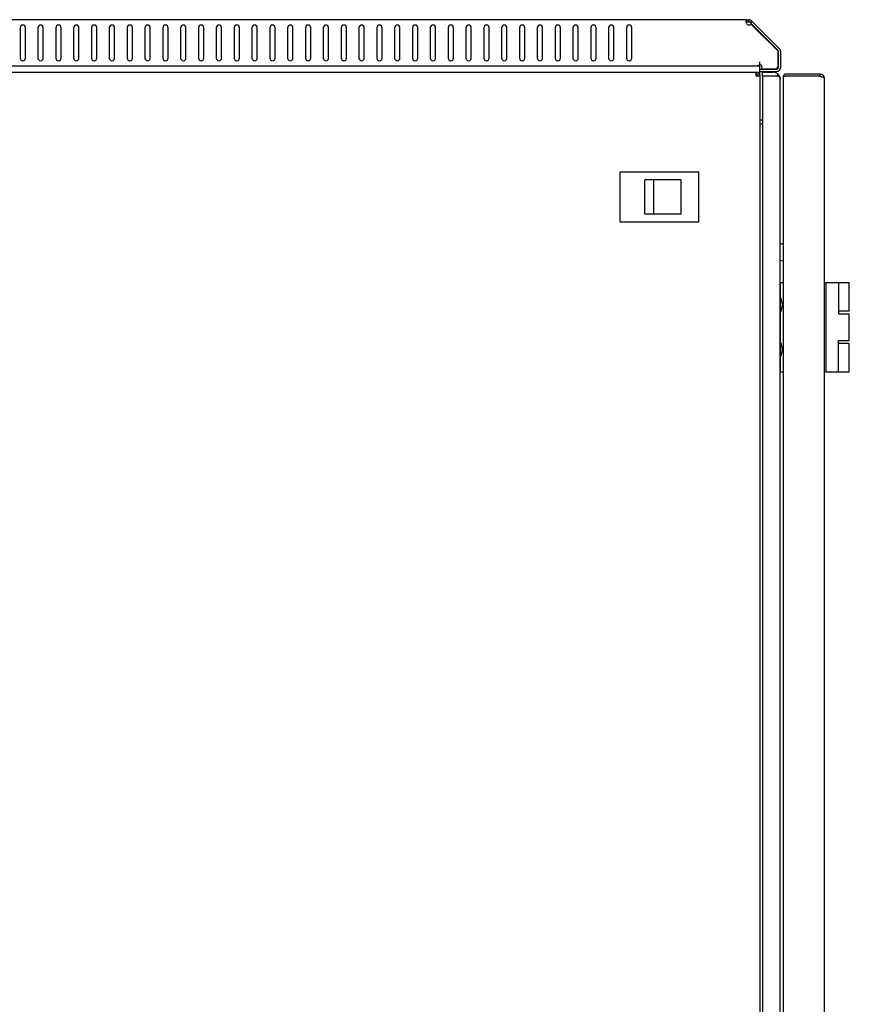
# Model space of a CAD drawing. Units: millimetres. Extents: x 0 to 594, y 0 to 420.
# Drawn here: x 144 to 190, y 214 to 269 of the extents above; entities that cross this region are included whole.
import ezdxf

# ---------------------------------------------------------------- set-up
doc = ezdxf.new("R2010")
doc.units = ezdxf.units.MM
doc.header["$LTSCALE"] = 32.67
doc.layers.get('0').update_dxf_attribs({"linetype": 'CONTINUOUS'})
doc.layers.add('02___PRT_ALL_AXES', color=7, linetype='CONTINUOUS')
doc.layers.add('ALL_FEATURES', color=7, linetype='CONTINUOUS')

msp = doc.modelspace()

# ---------------------------------------------------------------- linework, layer by layer
at = {"color": 7, "linetype": 'Continuous'}
for p, q in [((184.29297, 269.43353), (88.11724, 269.43353)), ((184.29297, 269.43353), (184.29297, 269.29498)), ((184.4057, 269.43353), (184.4057, 269.31353)), ((184.5754, 269.36323), (184.49055, 269.27838)), ((186.08511, 266.77353), (186.08511, 267.63412)), ((186.20511, 266.77353), (186.20511, 267.63412)), ((184.85918, 266.83353), (87.55104, 266.83353)), ((185.00511, 267.07353), (185.00511, 266.88731)), ((185.00511, 266.83353), (185.00511, 266.4249)), ((185.03511, 266.53353), (185.03511, 266.65353)), ((185.03511, 266.65353), (185.96511, 266.65353)), ((87.55511, 266.49353), (184.85511, 266.49353)), ((184.82511, 266.29353), (184.82511, 266.49353)), ((184.82511, 266.39353), (184.85511, 266.39353)), ((184.82511, 266.29353), (185.05511, 266.29353)), ((184.84632, 266.49353), (184.84632, 266.39353)), ((185.03511, 266.53353), (185.96511, 266.53353)), ((185.05511, 140.79353), (185.05511, 266.29353)), ((186.35011, 266.24078), (186.35011, 140.83627)), ((188.41011, 266.38853), (186.49785, 266.38853)), ((188.41011, 266.26853), (186.49785, 266.26853)), ((188.41011, 266.26853), (188.41011, 266.38853)), ((188.65011, 140.92853), (188.65011, 266.14853)), ((177.18011, 260.84353), (177.18011, 258.14353)), ((181.57011, 260.89353), (177.23011, 260.89353)), ((181.62011, 258.14353), (181.62011, 260.84353)), ((178.58011, 258.52353), (178.58011, 260.46353)), ((180.63011, 260.46353), (178.58011, 260.46353)), ((179.08011, 258.52353), (179.08011, 260.46353)), ((180.63011, 258.52353), (180.63011, 260.46353)), ((180.63011, 258.52353), (178.58011, 258.52353)), ((177.23011, 258.09353), (181.57011, 258.09353)), ((186.20011, 253.84353), (186.20011, 254.69353)), ((186.20011, 254.69353), (186.35011, 254.69353)), ((188.65011, 254.69353), (190.05011, 254.69353)), ((188.75011, 249.69353), (188.75011, 254.69353)), ((189.4491, 254.69353), (189.4491, 252.94353)), ((190.05011, 253.09353), (190.05011, 254.69353)), ((186.18011, 253.77353), (186.20011, 253.77353)), ((186.18011, 253.11353), (186.20011, 253.11353)), ((186.20011, 251.34353), (186.20011, 253.04353)), ((190.0501, 253.09353), (189.4491, 253.09353)), ((189.4491, 252.94353), (190.05011, 252.94353)), ((190.05011, 251.44353), (190.05011, 252.94353)), ((186.18011, 251.27353), (186.20011, 251.27353)), ((189.4491, 251.44353), (190.05011, 251.44353)), ((189.4491, 249.69353), (189.4491, 251.44353)), ((189.4491, 251.29353), (190.0501, 251.29353)), ((190.05011, 249.69353), (190.05011, 251.29353)), ((186.18011, 250.61353), (186.20011, 250.61353)), ((186.20011, 249.69353), (186.20011, 250.54353)), ((186.20011, 249.69353), (186.35011, 249.69353)), ((188.65011, 249.69353), (190.05011, 249.69353))]:
    msp.add_line(p, q, dxfattribs=at)
for centre, radius, start, end in [((184.4057, 269.19353), 0.24, 45, 90), ((184.49558, 269.32193), 0.2226, 180.0136, 182.115832), ((184.4057, 269.19353), 0.12, 45, 90), ((185.96511, 267.63412), 0.12, 0, 45), ((185.96511, 267.63412), 0.24, 0, 45), ((185.96511, 266.77353), 0.24, 270, 360), ((185.96511, 266.77353), 0.12, 270, 360), ((184.85511, 266.29353), 0.2, 0, 90), ((184.85511, 266.29353), 0.1, 0, 90), ((186.49785, 266.24078), 0.14775, 90, 180), ((186.41752, 265.90316), 0.36182, 81.925874, 84.287585), ((188.41011, 266.14853), 0.24, 0, 90), ((177.23011, 260.84353), 0.05, 90, 180), ((181.57011, 260.84353), 0.05, 0, 90), ((177.23011, 258.14353), 0.05, 180, 270), ((181.57011, 258.14353), 0.05, 270, 360)]:
    msp.add_arc(centre, radius, start, end, dxfattribs=at)
for points, knots in [([(184.27297, 269.32187), (184.27297, 269.32925), (184.27425, 269.35502), (184.28175, 269.38163), (184.29297, 269.39643)], [0, 0, 0, 0, 0.28427693, 1, 1, 1, 1]), ([(184.85918, 266.83353), (184.86496, 266.83353), (184.88021, 266.84388), (184.9081, 266.8603), (184.95051, 266.8811), (184.98597, 266.88731), (185.00511, 266.88731)], [0, 0, 0, 0, 0.11035939, 0.32696629, 0.63481104, 1, 1, 1, 1]), ([(186.35011, 266.24078), (186.35011, 266.24877), (186.38218, 266.26316), (186.40542, 266.26471), (186.42424, 266.26471)], [0, 0, 0, 0, 0.29787945, 1, 1, 1, 1]), ([(186.42424, 266.26471), (186.42891, 266.26471), (186.4387, 266.26444), (186.44846, 266.26369), (186.45354, 266.26318)], [0, 0, 0, 0, 0.47810634, 1, 1, 1, 1]), ([(188.41011, 266.26853), (188.42159, 266.26487), (188.44434, 266.25763), (188.46704, 266.25026), (188.47826, 266.24653)], [0, 0, 0, 0, 0.50471109, 1, 1, 1, 1]), ([(188.47826, 266.24653), (188.48714, 266.24358), (188.50447, 266.23773), (188.52172, 266.23162), (188.53011, 266.22853)], [0, 0, 0, 0, 0.51136684, 1, 1, 1, 1]), ([(188.61795, 266.18853), (188.62672, 266.18294), (188.64121, 266.17275), (188.65011, 266.15574), (188.65011, 266.14853)], [0, 0, 0, 0, 0.5905111, 1, 1, 1, 1])]:
    msp.add_open_spline(points, degree=3, knots=knots, dxfattribs=at)
for points in [[(184.27711, 269.27745), (184.27496, 269.28941), (184.27357, 269.30156), (184.27313, 269.31371)], [(184.30714, 269.19353), (184.29225, 269.21924), (184.28237, 269.24821), (184.27711, 269.27745)], [(184.27727, 269.27744), (184.28067, 269.28452), (184.28642, 269.29066), (184.29297, 269.29498)], [(188.53011, 266.22853), (188.5603, 266.21742), (188.59081, 266.20581), (188.61795, 266.18853)]]:
    msp.add_open_spline(points, degree=3, dxfattribs=at)
at = {"layer": '02___PRT_ALL_AXES', "color": 7, "linetype": 'Continuous'}
for p, q in [((184.29297, 269.43353), (184.4057, 269.43353)), ((184.58763, 269.351), (184.50278, 269.26615)), ((186.13481, 267.80382), (184.58763, 269.351)), ((143.55511, 268.98353), (143.55511, 267.28353)), ((143.85511, 267.28353), (143.85511, 268.98353)), ((144.55511, 268.98353), (144.55511, 267.28353)), ((144.85511, 267.28353), (144.85511, 268.98353)), ((145.55511, 268.98353), (145.55511, 267.28353)), ((145.85511, 267.28353), (145.85511, 268.98353)), ((146.55511, 268.98353), (146.55511, 267.28353)), ((146.85511, 267.28353), (146.85511, 268.98353)), ((147.55511, 268.98353), (147.55511, 267.28353)), ((147.85511, 267.28353), (147.85511, 268.98353)), ((148.55511, 268.98353), (148.55511, 267.28353)), ((148.85511, 267.28353), (148.85511, 268.98353)), ((149.55511, 268.98353), (149.55511, 267.28353)), ((149.85511, 267.28353), (149.85511, 268.98353)), ((150.55511, 268.98353), (150.55511, 267.28353)), ((150.85511, 267.28353), (150.85511, 268.98353)), ((151.55511, 268.98353), (151.55511, 267.28353)), ((151.85511, 267.28353), (151.85511, 268.98353)), ((152.55511, 268.98353), (152.55511, 267.28353)), ((152.85511, 267.28353), (152.85511, 268.98353)), ((153.55511, 268.98353), (153.55511, 267.28353)), ((153.85511, 267.28353), (153.85511, 268.98353)), ((154.55511, 268.98353), (154.55511, 267.28353)), ((154.85511, 267.28353), (154.85511, 268.98353)), ((155.55511, 268.98353), (155.55511, 267.28353)), ((155.85511, 267.28353), (155.85511, 268.98353)), ((156.55511, 268.98353), (156.55511, 267.28353)), ((156.85511, 267.28353), (156.85511, 268.98353)), ((157.55511, 268.98353), (157.55511, 267.28353)), ((157.85511, 267.28353), (157.85511, 268.98353)), ((158.55511, 268.98353), (158.55511, 267.28353)), ((158.85511, 267.28353), (158.85511, 268.98353)), ((159.55511, 268.98353), (159.55511, 267.28353)), ((159.85511, 267.28353), (159.85511, 268.98353)), ((160.55511, 268.98353), (160.55511, 267.28353)), ((160.85511, 267.28353), (160.85511, 268.98353)), ((161.55511, 268.98353), (161.55511, 267.28353)), ((161.85511, 267.28353), (161.85511, 268.98353)), ((162.55511, 268.98353), (162.55511, 267.28353)), ((162.85511, 267.28353), (162.85511, 268.98353)), ((163.55511, 268.98353), (163.55511, 267.28353)), ((163.85511, 267.28353), (163.85511, 268.98353)), ((164.55511, 268.98353), (164.55511, 267.28353)), ((164.85511, 267.28353), (164.85511, 268.98353)), ((165.55511, 268.98353), (165.55511, 267.28353)), ((165.85511, 267.28353), (165.85511, 268.98353)), ((166.55511, 268.98353), (166.55511, 267.28353)), ((166.85511, 267.28353), (166.85511, 268.98353)), ((167.55511, 268.98353), (167.55511, 267.28353)), ((167.85511, 267.28353), (167.85511, 268.98353)), ((168.55511, 268.98353), (168.55511, 267.28353)), ((168.85511, 267.28353), (168.85511, 268.98353)), ((169.55511, 268.98353), (169.55511, 267.28353)), ((169.85511, 267.28353), (169.85511, 268.98353)), ((170.55511, 268.98353), (170.55511, 267.28353)), ((170.85511, 267.28353), (170.85511, 268.98353)), ((171.55511, 268.98353), (171.55511, 267.28353)), ((171.85511, 267.28353), (171.85511, 268.98353)), ((172.55511, 268.98353), (172.55511, 267.28353)), ((172.85511, 267.28353), (172.85511, 268.98353)), ((173.55511, 268.98353), (173.55511, 267.28353)), ((173.85511, 267.28353), (173.85511, 268.98353)), ((174.55511, 268.98353), (174.55511, 267.28353)), ((174.85511, 267.28353), (174.85511, 268.98353)), ((175.55511, 268.98353), (175.55511, 267.28353)), ((175.85511, 267.28353), (175.85511, 268.98353)), ((176.55511, 268.98353), (176.55511, 267.28353)), ((176.85511, 267.28353), (176.85511, 268.98353)), ((177.55511, 268.98353), (177.55511, 267.28353)), ((177.85511, 267.28353), (177.85511, 268.98353)), ((184.29297, 269.31353), (184.4057, 269.31353)), ((186.04996, 267.71897), (184.49055, 269.27838)), ((186.05511, 267.6714), (184.53614, 269.19037)), ((186.05511, 266.77495), (186.05511, 267.6714)), ((185.00511, 266.83353), (184.85739, 266.83353)), ((185.00511, 266.83353), (185.00511, 266.88731)), ((185.12511, 266.68353), (185.96369, 266.68353)), ((186.35011, 256.88853), (186.18011, 256.84055)), ((186.35011, 255.88853), (186.18011, 255.93651)), ((186.20011, 253.77353), (186.18011, 253.77353)), ((186.20011, 253.04353), (186.20011, 253.84353)), ((186.20011, 253.11353), (186.18011, 253.11353)), ((186.20011, 251.27353), (186.18011, 251.27353)), ((186.20011, 250.54353), (186.20011, 251.34353)), ((186.20011, 250.61353), (186.18011, 250.61353))]:
    msp.add_line(p, q, dxfattribs=at)
for centre, radius, start, end in [((143.70511, 268.98353), 0.15, 0, 180), ((144.70511, 268.98353), 0.15, 0, 180), ((145.70511, 268.98353), 0.15, 0, 180), ((146.70511, 268.98353), 0.15, 0, 180), ((147.70511, 268.98353), 0.15, 0, 180), ((148.70511, 268.98353), 0.15, 0, 180), ((149.70511, 268.98353), 0.15, 0, 180), ((150.70511, 268.98353), 0.15, 0, 180), ((151.70511, 268.98353), 0.15, 0, 180), ((152.70511, 268.98353), 0.15, 0, 180), ((153.70511, 268.98353), 0.15, 0, 180), ((154.70511, 268.98353), 0.15, 0, 180), ((155.70511, 268.98353), 0.15, 0, 180), ((156.70511, 268.98353), 0.15, 0, 180), ((157.70511, 268.98353), 0.15, 0, 180), ((158.70511, 268.98353), 0.15, 0, 180), ((159.70511, 268.98353), 0.15, 0, 180), ((160.70511, 268.98353), 0.15, 0, 180), ((161.70511, 268.98353), 0.15, 0, 180), ((162.70511, 268.98353), 0.15, 0, 180), ((163.70511, 268.98353), 0.15, 0, 180), ((164.70511, 268.98353), 0.15, 0, 180), ((165.70511, 268.98353), 0.15, 0, 180), ((166.70511, 268.98353), 0.15, 0, 180), ((167.70511, 268.98353), 0.15, 0, 180), ((168.70511, 268.98353), 0.15, 0, 180), ((169.70511, 268.98353), 0.15, 0, 180), ((170.70511, 268.98353), 0.15, 0, 180), ((171.70511, 268.98353), 0.15, 0, 180), ((172.70511, 268.98353), 0.15, 0, 180), ((173.70511, 268.98353), 0.15, 0, 180), ((174.70511, 268.98353), 0.15, 0, 180), ((175.70511, 268.98353), 0.15, 0, 180), ((176.70511, 268.98353), 0.15, 0, 180), ((177.70511, 268.98353), 0.15, 0, 180), ((184.42297, 269.28882), 0.15, 219.442515, 318.974782), ((143.70511, 267.28353), 0.15, 180, 360), ((144.70511, 267.28353), 0.15, 180, 360), ((145.70511, 267.28353), 0.15, 180, 360), ((146.70511, 267.28353), 0.15, 180, 360), ((147.70511, 267.28353), 0.15, 180, 360), ((148.70511, 267.28353), 0.15, 180, 360), ((149.70511, 267.28353), 0.15, 180, 360), ((150.70511, 267.28353), 0.15, 180, 360), ((151.70511, 267.28353), 0.15, 180, 360), ((152.70511, 267.28353), 0.15, 180, 360), ((153.70511, 267.28353), 0.15, 180, 360), ((154.70511, 267.28353), 0.15, 180, 360), ((155.70511, 267.28353), 0.15, 180, 360), ((156.70511, 267.28353), 0.15, 180, 360), ((157.70511, 267.28353), 0.15, 180, 360), ((158.70511, 267.28353), 0.15, 180, 360), ((159.70511, 267.28353), 0.15, 180, 360), ((160.70511, 267.28353), 0.15, 180, 360), ((161.70511, 267.28353), 0.15, 180, 360), ((162.70511, 267.28353), 0.15, 180, 360), ((163.70511, 267.28353), 0.15, 180, 360), ((164.70511, 267.28353), 0.15, 180, 360), ((165.70511, 267.28353), 0.15, 180, 360), ((166.70511, 267.28353), 0.15, 180, 360), ((167.70511, 267.28353), 0.15, 180, 360), ((168.70511, 267.28353), 0.15, 180, 360), ((169.70511, 267.28353), 0.15, 180, 360), ((170.70511, 267.28353), 0.15, 180, 360), ((171.70511, 267.28353), 0.15, 180, 360), ((172.70511, 267.28353), 0.15, 180, 360), ((173.70511, 267.28353), 0.15, 180, 360), ((174.70511, 267.28353), 0.15, 180, 360), ((175.70511, 267.28353), 0.15, 180, 360), ((176.70511, 267.28353), 0.15, 180, 360), ((177.70511, 267.28353), 0.15, 180, 360), ((185.00511, 266.77353), 0.15, 323.130102, 90), ((186.10511, 266.63353), 0.15, 109.471221, 160.528779), ((185.45011, 253.44353), 0.85, 331.927513, 28.072487), ((185.45011, 250.94353), 0.85, 331.927513, 28.072487)]:
    msp.add_arc(centre, radius, start, end, dxfattribs=at)
at = {"layer": 'ALL_FEATURES', "color": 7, "linetype": 'Continuous'}
for p, q in [((185.18011, 266.29353), (185.18011, 266.49353)), ((185.18011, 266.49353), (185.78011, 266.49353)), ((185.18011, 266.29353), (185.18011, 140.79353)), ((185.18011, 266.29353), (186.06295, 266.29353)), ((186.06295, 266.37637), (185.98011, 266.29353)), ((186.18011, 140.99353), (186.18011, 266.09353)), ((185.18011, 263.79353), (185.05511, 263.79353)), ((185.05511, 263.59353), (185.18011, 263.59353))]:
    msp.add_line(p, q, dxfattribs=at)
msp.add_arc((185.78011, 266.09353), 0.4, 0, 90, dxfattribs=at)
msp.add_open_spline([(186.06295, 266.29353), (186.07513, 266.28257), (186.11659, 266.24275), (186.15296, 266.19531), (186.16784, 266.15676)], degree=3, knots=[0, 0, 0, 0, 0.28398051, 1, 1, 1, 1], dxfattribs=at)
msp.add_open_spline([(186.16784, 266.15676), (186.17557, 266.13673), (186.18011, 266.115), (186.18011, 266.09353)], degree=3, dxfattribs=at)

doc.saveas('drawing.dxf')
